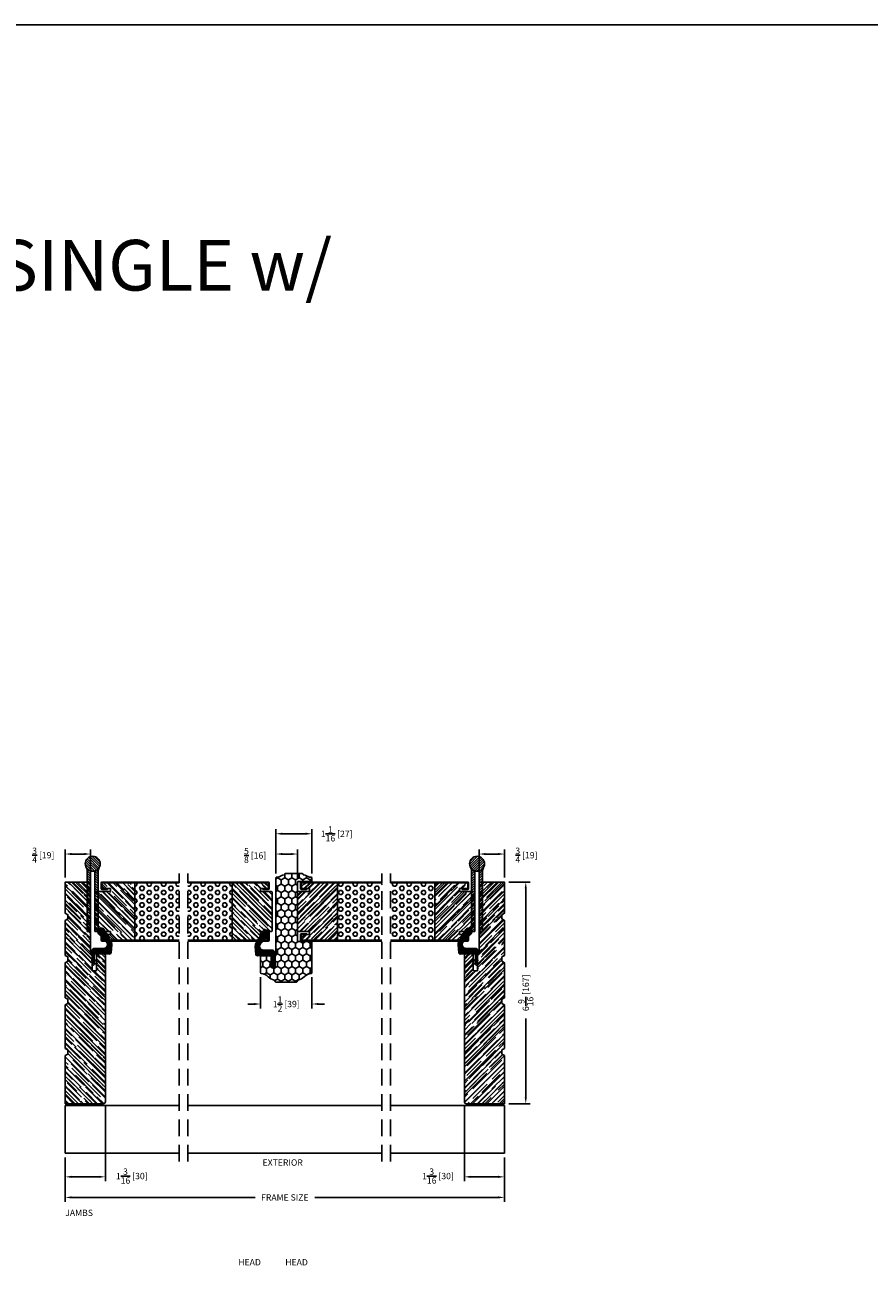
# Model space of a CAD drawing. Extents: x -36 to 900, y 0 to 124.
# Drawn here: x 171 to 196, y 63 to 100 of the extents above; entities that cross this region are included whole.
import ezdxf

# ---------------------------------------------------------------- set-up
doc = ezdxf.new("R2010")
doc.units = 0
doc.header["$LTSCALE"] = 4
doc.header["$MEASUREMENT"] = 0
doc.header["$PDMODE"] = 35
doc.linetypes.add('HIDDEN', pattern=[0.375, 0.25, -0.125])
doc.layers.get('DEFPOINTS').update_dxf_attribs({"linetype": 'CONTINUOUS'})
for name, color, linetype in [('ALUMINUM', 251, 'CONTINUOUS'), ('DIMS', 5, 'CONTINUOUS'), ('Foam', 41, 'CONTINUOUS'), ('HIDDEN', 1, 'HIDDEN'), ('PVC', 150, 'CONTINUOUS'), ('STEEL', 172, 'CONTINUOUS'), ('Title Block', 7, 'CONTINUOUS'), ('Weather Strip', 8, 'CONTINUOUS'), ('WOOD_PARTS', 44, 'CONTINUOUS')]:
    doc.layers.add(name, color=color, linetype=linetype)
doc.styles.get("Standard").update_dxf_attribs({"font": 'romans.shx'})
doc.dimstyles.new('inches & mm', dxfattribs={"dimtxt": 1, "dimasz": 1, "dimexe": 0.7, "dimexo": 0.7, "dimgap": 0.375, "dimtad": 0, "dimdec": 4, "dimzin": 1, "dimdsep": 46, "dimlunit": 5, "dimtxsty": 'Standard', "dimcen": 0, "dimclrd": 256, "dimclre": 256, "dimclrt": 256, "dimadec": 0, "dimazin": 0, "dimtfac": 1, "dimtdec": 4, "dimtofl": 0, "dimtmove": 2, "dimatfit": 3, "dimfxl": 1, "dimtolj": 1, "dimtzin": 0, "dimarcsym": 0})
pattern_1 = [(0, (-8.820708, 0.518068), (0.0375, 0.021650635), [0.025, -0.05]), (120, (-8.820708, 0.518068), (-0.0375, 0.021650635), [0.025, -0.05]), (60, (-8.820708, 0.518068), (8e-11, 0.04330127), [-0.05, 0.025])]

# ---------------------------------------------------------------- blocks, each defined once
blk = doc.blocks.new('A$C6C20537A')
at = {"layer": 'Weather Strip'}
h = blk.add_hatch(dxfattribs=at)
h.set_pattern_fill('HONEY', color=256, scale=0.2, style=0)
h.set_pattern_definition(pattern_1)
h.paths.add_polyline_path([(0.435, 0.319), (0.315, 0.527), (0.315, 0.527, 0.410813), (0.274, 0.478), (0.302, 0.105, -0.436441), (0.232, 0.03), (0.325, 0.03, 0.414214), (0.35, 0.055), (0.35, 0.179), (0.375, 0.179), (0.375, 0.01, -0.414214), (0.365, 0), (0.189, 0, -0.018322), (0.194, -0.001), (0.212, -0.007, 0.054013), (0.291, -0.024), (0.361, -0.027, 0.416898), (0.432, 0.043)])
h = blk.add_hatch(dxfattribs=at)
h.set_pattern_fill('HONEY', color=256, scale=0.2, style=0)
h.set_pattern_definition(pattern_1)
h.paths.add_polyline_path([(0.631, 0.528, 0.153913), (0.546, 0.547), (0.315, 0.527), (0.435, 0.319, -0.65982), (0.629, 0.402), (0.876, 0.166, 1.036173), (0.993, 0.319)])
h = blk.add_hatch(dxfattribs=at)
h.set_pattern_fill('ANSI31', color=256, scale=0.15, style=0)
h.set_pattern_definition([(315, (-11.162402, 17.551052), (-0.013258252, -0.013258252), [])])
h.paths.add_polyline_path([(0.096, -0.035), (0.09, 0), (0.065, 0), (0.072, -0.039)])
h.paths.add_polyline_path([(0.106, 0.118), (0.081, 0.123), (0.065, 0.03), (0.09, 0.03)])
h.paths.add_polyline_path([(0.011, 0.118), (-0.014, 0.123), (-0.03, 0.03), (-0.005, 0.03)])
for p, q in [((0.269, 0.478), (0.297, 0.105)), ((0.274, 0.478), (0.302, 0.105)), ((0.546, 0.552), (0.314, 0.532)), ((0.546, 0.547), (0.315, 0.527)), ((0.873, 0.163), (0.625, 0.398)), ((0.876, 0.166), (0.629, 0.402)), ((0.631, 0.528), (0.993, 0.319)), ((0.634, 0.532), (0.993, 0.324)), ((-0.03, 0.03), (-0.014, 0.123)), ((0.011, 0.118), (-0.014, 0.123)), ((-0.005, 0.03), (0.011, 0.118)), ((0.065, 0.03), (0.081, 0.123)), ((0.065, 0), (0.072, -0.039)), ((0.106, 0.118), (0.081, 0.123)), ((0.09, 0.03), (0.106, 0.118)), ((0.09, 0), (0.096, -0.035)), ((0.093, 0.035), (0.232, 0.035)), ((0.093, -0.005), (0.093, 0.035)), ((0.093, 0.03), (0.093, 0.035)), ((0.232, 0.03), (0.093, 0.03)), ((0.435, 0.319), (0.432, 0.043)), ((0.44, 0.319), (0.437, 0.043)), ((0.093, 0), (0.189, 0)), ((0.093, 0), (0.093, -0.005)), ((0.093, -0.005), (0.177, -0.005)), ((0.194, -0.001), (0.212, -0.007)), ((0.361, -0.032), (0.29, -0.031)), ((0.362, -0.027), (0.291, -0.024))]:
    blk.add_line(p, q, dxfattribs=at)
blk.add_lwpolyline([(0.35, 0.179), (0.375, 0.179), (0.375, 0.01, -0.414214), (0.365, 0), (0, 0, -2.414214), (-0.03, 0.03), (0.325, 0.03, 0.414214), (0.35, 0.055)], format="xyb", close=True, dxfattribs=at)
blk.add_lwpolyline([(0.072, -0.039), (0.096, -0.035)], dxfattribs=at)
for centre, radius, start, end in [((0.319, 0.482), 0.05, 94.9798, 184.3137), ((0.319, 0.482), 0.045, 94.9798, 184.3137), ((0.55, 0.318), 0.115, 46.3094, 179.9799), ((0.55, 0.318), 0.11, 46.3094, 179.9799), ((0.559, 0.402), 0.15, 59.9802, 94.9798), ((0.559, 0.402), 0.145, 59.9802, 94.9798), ((0.232, 0.1), 0.07, 270, 4.3137), ((0.232, 0.1), 0.065, 270, 4.3137), ((0.362, 0.043), 0.07, 269.051, 359.5757), ((0.362, 0.043), 0.075, 269.051, 359.5757), ((0.936, 0.241), 0.101, 231.0578, 55.3885), ((0.936, 0.241), 0.0959, 231.0578, 55.3885), ((0.177, -0.055), 0.05, 69.4048, 90), ((0.172, -0.057), 0.0599, 68.4293, 73.028), ((0.328, 0.347), 0.379, 249.4048, 264.2063), ((0.328, 0.347), 0.373, 251.8418, 264.2063)]:
    blk.add_arc(centre, radius, start, end, dxfattribs=at)
blk = doc.blocks.new('*D106')
at = {"layer": 'DEFPOINTS', "color": 0, "transparency": 16777216}
for p in [(172.577, 75.455), (172.577, 74.627), (173.327, 74.566)]:
    blk.add_point(p, dxfattribs=at)
at = {"layer": 'DIMS', "lineweight": -2, "transparency": 16777216}
for p, q in [((172.577, 74.758), (172.577, 75.587)), ((173.14, 75.455), (172.765, 75.455)), ((173.327, 74.698), (173.327, 75.587))]:
    blk.add_line(p, q, dxfattribs=at)
at = {"layer": 'DIMS', "transparency": 16777216}
for points in [[(172.765, 75.487), (172.765, 75.424), (172.577, 75.455)], [(173.14, 75.487), (173.14, 75.424), (173.327, 75.455)]]:
    blk.add_solid(points, dxfattribs=at)
at = {"layer": 'DIMS', "transparency": 16777216, "insert": (171.928, 75.42), "char_height": 0.1875, "attachment_point": 5}
blk.add_mtext('\\A1;{\\H1.000000x;\\S3/4;} [19]', dxfattribs=at)
blk = doc.blocks.new('A$C17D927A9')
at = {"layer": 'Foam'}
h = blk.add_hatch(dxfattribs=at)
h.set_pattern_fill('HEX', color=256, scale=0.57, style=0)
h.set_pattern_definition([(0, (-22.26728, -64.62931), (0, 0.12340862), [0.07125, -0.1425]), (120, (-22.26728, -64.62931), (-0.106875, -0.0617043), [0.07125, -0.1425]), (60, (-22.19603, -64.62931), (-0.106875, 0.0617043), [0.07125, -0.1425])])
h.paths.add_polyline_path([(-2.5, -0.851), (-1.1875, -0.851), (-1.1875, 0.851), (-2.5, 0.851)])
at = {"layer": 'WOOD_PARTS'}
h = blk.add_hatch(dxfattribs=at)
h.set_pattern_fill('AR-RROOF', color=256, scale=0.15, angle=135, style=0)
h.set_pattern_definition([(135, (-233.39613, -190.69385), (-0.339411255, 0.12727922), [2.25, -0.3, 0.75, -0.15]), (135, (-233.59023, -190.60581), (-0.03500179, -0.24713382), [0.45, -0.0495, 0.9, -0.1125]), (135, (-233.53932, -190.73097), (-0.62260752, 0.480479058), [1.2, -0.21, 0.6, -0.15])])
h.paths.add_polyline_path([(-1.1875, -0.851), (-0.21875, -0.851, 0.41421356), (-0.2115, -0.84375), (-0.2115, -0.686, 0.41421356), (-0.21875, -0.67875), (-0.375, -0.67875), (-0.46, -0.67875), (-0.46, -0.59375), (-0.03125, -0.59375, 0.41421356), (0, -0.5625), (0, 0.5625, 0.41421356), (-0.03125, 0.59375), (-0.46, 0.59375), (-0.46, 0.67875), (-0.375, 0.67875), (-0.21875, 0.67875, 0.41421356), (-0.2115, 0.686), (-0.2115, 0.84375, 0.41421356), (-0.21875, 0.851), (-1.1875, 0.851)])
at = {"layer": 'STEEL'}
for p, q in [((-0.21875, 0.67875), (-0.375, 0.67875)), ((-0.375, 0.65475), (-0.375, 0.67875)), ((-0.21875, 0.65475), (-0.375, 0.65475)), ((-0.375, -0.65475), (-0.375, -0.67875)), ((-0.21875, -0.65475), (-0.375, -0.65475)), ((-0.375, -0.67875), (-0.21875, -0.67875))]:
    blk.add_line(p, q, dxfattribs=at)
for points in [[(-0.1875, 0.686), (-0.1875, 0.84375, 0.41421356), (-0.21875, 0.875), (-2.5, 0.875)], [(-0.2115, 0.686), (-0.2115, 0.84375, 0.41421356), (-0.21875, 0.851)], [(-0.1875, -0.686), (-0.1875, -0.84375, -0.41421356), (-0.21875, -0.875), (-2.5, -0.875)], [(-0.2115, -0.686), (-0.2115, -0.84375, -0.41421356), (-0.21875, -0.851)]]:
    blk.add_lwpolyline(points, format="xyb", dxfattribs=at)
for points in [[(-0.21875, 0.851), (-2.5, 0.851)], [(-0.21875, -0.851), (-2.5, -0.851)]]:
    blk.add_lwpolyline(points, dxfattribs=at)
for centre, radius, start, end in [((-0.21875, 0.686), 0.03125, 270, 0), ((-0.21875, 0.686), 0.00725, 270, 0), ((-0.21875, -0.686), 0.03125, 0, 90), ((-0.21875, -0.686), 0.00725, 0, 90)]:
    blk.add_arc(centre, radius, start, end, dxfattribs=at)
at = {"layer": 'WOOD_PARTS'}
for p, q in [((-1.1875, -0.851), (-1.1875, 0.851)), ((-0.375, 0.67875), (-0.46, 0.67875)), ((-0.46, 0.59375), (-0.46, 0.67875)), ((-0.03125, 0.59375), (-0.46, 0.59375)), ((0, -0.5625), (0, 0.5625)), ((-0.46, -0.59375), (-0.46, -0.67875)), ((-0.03125, -0.59375), (-0.46, -0.59375)), ((-0.375, -0.67875), (-0.46, -0.67875))]:
    blk.add_line(p, q, dxfattribs=at)
for centre, start, end in [((-0.03125, 0.5625), 0, 90), ((-0.03125, -0.5625), 270, 0)]:
    blk.add_arc(centre, 0.03125, start, end, dxfattribs=at)
blk = doc.blocks.new('A$C42FB0297')
at = {"layer": 'STEEL'}
h = blk.add_hatch(dxfattribs=at)
h.set_pattern_fill('ANSI31', color=256, scale=0.4, angle=-90, style=0)
h.set_pattern_definition([(315, (-345.488414, -8.76783), (0.035355339, 0.035355339), [])])
h.paths.add_polyline_path([(0.062, -0.009, -0.190211), (0.191, -0.109, -0.134351), (0.161, 0.004), (0.161, 1.785), (0.062, 1.785)])
h.paths.add_polyline_path([(-0.161, 0.004, -0.134351), (-0.192, -0.109, -0.190211), (-0.062, -0.009), (-0.062, 1.785), (-0.161, 1.785)])
h.paths.add_polyline_path([(-0.223, -0.223, 1), (0.222, -0.223, 1)])
for p, q in [((-0.161, 0.004), (-0.161, 1.785)), ((-0.062, 1.785), (-0.161, 1.785)), ((-0.062, -0.009), (-0.062, 1.785)), ((0.161, 1.785), (0.062, 1.785)), ((0.062, -0.009), (0.062, 1.785)), ((0.161, 0.004), (0.161, 1.785))]:
    blk.add_line(p, q, dxfattribs=at)
blk.add_circle((0, -0.223), 0.222, dxfattribs=at)
for centre, start, end in [((-0.383, 0.004), 329.3924, 0), ((0.383, 0.004), 180, 210.6076)]:
    blk.add_arc(centre, 0.223, start, end, dxfattribs=at)
blk = doc.blocks.new('A$C49551FAC')
at = {"layer": 'Foam'}
h = blk.add_hatch(dxfattribs=at)
h.set_pattern_fill('HEX', color=256, scale=0.57, style=0)
h.set_pattern_definition([(0, (9.48272, -64.62931), (0, 0.12340862), [0.07125, -0.1425]), (120, (9.48272, -64.62931), (-0.106875, -0.0617043), [0.07125, -0.1425]), (60, (9.55397, -64.62931), (-0.106875, 0.0617043), [0.07125, -0.1425])])
h.paths.add_polyline_path([(2.5, 0.851), (1.1875, 0.851), (1.1875, -0.851), (2.5, -0.851)])
at = {"layer": 'WOOD_PARTS'}
h = blk.add_hatch(dxfattribs=at)
h.set_pattern_fill('AR-RROOF', color=256, scale=0.15, angle=135, style=0)
h.set_pattern_definition([(135, (-201.64613, -190.69385), (-0.339411255, 0.12727922), [2.25, -0.3, 0.75, -0.15]), (135, (-201.84023, -190.60581), (-0.03500179, -0.24713382), [0.45, -0.0495, 0.9, -0.1125]), (135, (-201.78932, -190.73097), (-0.62260752, 0.480479058), [1.2, -0.21, 0.6, -0.15])])
h.paths.add_polyline_path([(0, -0.5625, 0.41421356), (0.03125, -0.59375), (0.35, -0.59375), (0.35, -0.67875), (0.2775, -0.67875), (0.12125, -0.67875, 0.41421356), (0.114, -0.686), (0.114, -0.84375, 0.41421356), (0.12125, -0.851), (1.1875, -0.851), (1.1875, 0.851), (0.12125, 0.851, 0.41421356), (0.114, 0.84375), (0.114, 0.686, 0.41421356), (0.12125, 0.67875), (0.2775, 0.67875), (0.35, 0.67875), (0.35, 0.59375), (0.03125, 0.59375, 0.41421356), (0, 0.5625)])
at = {"layer": 'STEEL'}
for p, q in [((0.12125, 0.67875), (0.2775, 0.67875)), ((0.12125, 0.65475), (0.2775, 0.65475)), ((0.2775, 0.65475), (0.2775, 0.67875)), ((0.12125, -0.65475), (0.2775, -0.65475)), ((0.12125, -0.67875), (0.2775, -0.67875)), ((0.2775, -0.65475), (0.2775, -0.67875))]:
    blk.add_line(p, q, dxfattribs=at)
for points in [[(0.09, 0.686), (0.09, 0.84375, -0.41421356), (0.12125, 0.875, -0.41421356)], [(0.114, 0.686), (0.114, 0.84375, -0.41421356), (0.12125, 0.851)], [(0.09, -0.686), (0.09, -0.84375, 0.41421356), (0.12125, -0.875, 0.41421356)], [(0.114, -0.686), (0.114, -0.84375, 0.41421356), (0.12125, -0.851)]]:
    blk.add_lwpolyline(points, format="xyb", dxfattribs=at)
for points in [[(2.5, 0.875), (0.12125, 0.875)], [(2.5, 0.851), (0.12125, 0.851)], [(2.5, -0.851), (0.12125, -0.851)], [(2.5, -0.875), (0.12125, -0.875)]]:
    blk.add_lwpolyline(points, dxfattribs=at)
for centre, radius, start, end in [((0.12125, 0.686), 0.03125, 180, 270), ((0.12125, 0.686), 0.00725, 180, 270), ((0.12125, -0.686), 0.03125, 90, 180), ((0.12125, -0.686), 0.00725, 90, 180)]:
    blk.add_arc(centre, radius, start, end, dxfattribs=at)
at = {"layer": 'WOOD_PARTS'}
for p, q in [((1.1875, -0.851), (1.1875, 0.851)), ((0, -0.5625), (0, 0.5625)), ((0.03125, 0.59375), (0.35, 0.59375)), ((0.2775, 0.67875), (0.35, 0.67875)), ((0.35, 0.59375), (0.35, 0.67875)), ((0.03125, -0.59375), (0.35, -0.59375)), ((0.2775, -0.67875), (0.35, -0.67875)), ((0.35, -0.59375), (0.35, -0.67875))]:
    blk.add_line(p, q, dxfattribs=at)
for centre, start, end in [((0.03125, 0.5625), 90, 180), ((0.03125, -0.5625), 180, 270)]:
    blk.add_arc(centre, 0.03125, start, end, dxfattribs=at)
blk = doc.blocks.new('A$C53BD2B3B')
at = {"layer": 'PVC'}
h = blk.add_hatch(dxfattribs=at)
h.set_pattern_fill('HONEY', color=256, style=0)
h.set_pattern_definition([(0, (-87.43701, -44.0803), (0.1875, 0.10825317), [0.125, -0.25]), (120, (-87.43701, -44.0803), (-0.1875, 0.10825318), [0.125, -0.25]), (60, (-87.43701, -44.0803), (4e-10, 0.21650635), [-0.25, 0.125])])
h.paths.add_polyline_path([(0.786, -0.72), (2.526, -0.72, -0.414214), (2.546, -0.74), (2.546, -1.128, 0.414214), (2.566, -1.148), (2.651, -1.148, 0.414214), (2.671, -1.128), (2.671, -1.072, 0.092168), (2.74, -0.903, -0.355152), (2.76, -0.887, 0.414214), (2.78, -0.867), (2.78, -0.36, 0.414214), (2.76, -0.341, -0.355152), (2.74, -0.325, 0.092168), (2.671, -0.155), (2.671, -0.1, 0.414214), (2.651, -0.08), (0.363, -0.08, -0.252264), (0.347, -0.072, 0.252264), (0.33, -0.062), (0, -0.062), (0, 0.062), (0.33, 0.062, 0.414214), (0.35, 0.083), (0.35, 0.355, 0.414214), (0.33, 0.375), (-0.155, 0.375, 0.396719), (-0.175, 0.357, -0.194424), (-0.275, 0.145, 0.163493), (-0.372, -0.03, -0.362431), (-0.411, -0.062, 0.414214), (-0.431, -0.082), (-0.431, -0.69, 0.414214), (-0.411, -0.709, -0.362431), (-0.372, -0.742, 0.163493), (-0.275, -0.917, -0.194424), (-0.175, -1.129, 0.396719), (-0.155, -1.148), (0.746, -1.148, 0.414214), (0.766, -1.128), (0.766, -0.74, -0.414214)])
for p, q in [((-0.155, 0.375), (0.33, 0.375)), ((0, 0.062), (0, -0.062)), ((0.33, 0.062), (0, 0.062)), ((0.35, 0.355), (0.35, 0.083)), ((-0.431, -0.69), (-0.431, -0.082)), ((0, -0.062), (0.33, -0.062)), ((0.363, -0.08), (2.651, -0.08)), ((2.671, -0.1), (2.671, -0.155)), ((2.78, -0.36), (2.78, -0.867)), ((2.526, -0.72), (0.786, -0.72)), ((0.766, -0.74), (0.766, -1.128)), ((2.546, -1.128), (2.546, -0.74)), ((2.671, -1.072), (2.671, -1.128)), ((0.746, -1.148), (-0.155, -1.148)), ((2.651, -1.148), (2.566, -1.148))]:
    blk.add_line(p, q, dxfattribs=at)
for centre, radius, start, end in [((-0.155, 0.355), 0.02, 90, 176.5567), ((0.33, 0.355), 0.02, 0, 90), ((-0.064, -0.086), 0.313, 132.5471, 169.6883), ((-0.487, 0.375), 0.313, 312.5471, 356.5567), ((0.33, 0.083), 0.02, 270, 0), ((-0.411, -0.082), 0.02, 90, 180), ((-0.411, -0.022), 0.04, 270, 349.6883), ((0.33, -0.082), 0.02, 33.367, 90), ((0.363, -0.06), 0.02, 213.367, 270), ((2.651, -0.1), 0.02, 360, 90), ((2.251, -0.427), 0.5, 11.7897, 32.8535), ((2.76, -0.321), 0.02, 191.7897, 270), ((2.76, -0.36), 0.02, 0, 90), ((-0.411, -0.69), 0.02, 180, 270), ((-0.411, -0.75), 0.04, 10.3117, 90), ((0.786, -0.74), 0.02, 90, 180), ((2.526, -0.74), 0.02, 360, 90), ((-0.064, -0.686), 0.313, 190.3117, 227.4529), ((-0.487, -1.148), 0.313, 3.4433, 47.4529), ((2.251, -0.801), 0.5, 327.1465, 348.2103), ((2.76, -0.907), 0.02, 90, 168.2103), ((2.76, -0.867), 0.02, 270, 0), ((-0.155, -1.128), 0.02, 183.4433, 270), ((0.746, -1.128), 0.02, 270, 0), ((2.566, -1.128), 0.02, 180, 270), ((2.651, -1.128), 0.02, 270, 0)]:
    blk.add_arc(centre, radius, start, end, dxfattribs=at)
blk = doc.blocks.new('*D107')
at = {"layer": 'DEFPOINTS', "color": 0, "transparency": 16777216}
for p in [(185.577, 74.627), (185.577, 68.064), (186.207, 68.064)]:
    blk.add_point(p, dxfattribs=at)
at = {"layer": 'DIMS', "lineweight": -2, "transparency": 16777216}
for p, q in [((185.709, 74.627), (186.338, 74.627)), ((186.207, 74.439), (186.207, 72.104)), ((186.207, 68.252), (186.207, 70.588)), ((185.709, 68.064), (186.338, 68.064))]:
    blk.add_line(p, q, dxfattribs=at)
at = {"layer": 'DIMS', "transparency": 16777216}
for points in [[(186.176, 74.439), (186.238, 74.439), (186.207, 74.627)], [(186.176, 68.252), (186.238, 68.252), (186.207, 68.064)]]:
    blk.add_solid(points, dxfattribs=at)
at = {"layer": 'DIMS', "transparency": 16777216, "insert": (186.207, 71.346), "char_height": 0.1875, "attachment_point": 5, "rotation": 90}
blk.add_mtext('\\A1;6{\\H1.000000x;\\S9/16;} [167]', dxfattribs=at)
blk = doc.blocks.new('*D108')
at = {"layer": 'DEFPOINTS', "color": 0, "transparency": 16777216}
for p in [(172.577, 66.601), (185.577, 66.601), (172.577, 65.291)]:
    blk.add_point(p, dxfattribs=at)
at = {"layer": 'DIMS', "lineweight": -2, "transparency": 16777216}
for p, q in [((172.577, 66.47), (172.577, 65.159)), ((185.577, 66.47), (185.577, 65.159)), ((172.765, 65.291), (178.195, 65.291)), ((185.39, 65.291), (179.96, 65.291))]:
    blk.add_line(p, q, dxfattribs=at)
at = {"layer": 'DIMS', "transparency": 16777216}
for points in [[(172.765, 65.322), (172.765, 65.259), (172.577, 65.291)], [(185.39, 65.322), (185.39, 65.259), (185.577, 65.291)]]:
    blk.add_solid(points, dxfattribs=at)
at = {"layer": 'DIMS', "transparency": 16777216, "insert": (179.077, 65.291), "char_height": 0.1875, "attachment_point": 5}
blk.add_mtext('\\A1;{\\Fromans.shx|c1;FRAME SIZE}', dxfattribs=at)
blk = doc.blocks.new('*D109')
at = {"layer": 'DEFPOINTS', "color": 0, "transparency": 16777216}
for p in [(173.765, 68.127), (172.577, 66.601), (172.577, 65.899)]:
    blk.add_point(p, dxfattribs=at)
at = {"layer": 'DIMS', "lineweight": -2, "transparency": 16777216}
for p, q in [((173.765, 67.996), (173.765, 65.768)), ((172.577, 66.47), (172.577, 65.768)), ((173.577, 65.899), (172.765, 65.899))]:
    blk.add_line(p, q, dxfattribs=at)
at = {"layer": 'DIMS', "transparency": 16777216}
for points in [[(172.765, 65.931), (172.765, 65.868), (172.577, 65.899)], [(173.577, 65.931), (173.577, 65.868), (173.765, 65.899)]]:
    blk.add_solid(points, dxfattribs=at)
at = {"layer": 'DIMS', "transparency": 16777216, "insert": (174.546, 65.923), "char_height": 0.1875, "attachment_point": 5}
blk.add_mtext('\\A1;1{\\H1.000000x;\\S3/16;} [30]', dxfattribs=at)
blk = doc.blocks.new('*D110')
at = {"layer": 'DEFPOINTS', "color": 0, "transparency": 16777216}
for p in [(184.39, 68.127), (185.577, 66.601), (185.577, 65.899)]:
    blk.add_point(p, dxfattribs=at)
at = {"layer": 'DIMS', "lineweight": -2, "transparency": 16777216}
for p, q in [((184.39, 67.996), (184.39, 65.768)), ((185.577, 66.47), (185.577, 65.768)), ((184.577, 65.899), (185.39, 65.899))]:
    blk.add_line(p, q, dxfattribs=at)
at = {"layer": 'DIMS', "transparency": 16777216}
for points in [[(184.577, 65.931), (184.577, 65.868), (184.39, 65.899)], [(185.39, 65.931), (185.39, 65.868), (185.577, 65.899)]]:
    blk.add_solid(points, dxfattribs=at)
at = {"layer": 'DIMS', "transparency": 16777216, "insert": (183.609, 65.923), "char_height": 0.1875, "attachment_point": 5}
blk.add_mtext('\\A1;1{\\H1.000000x;\\S3/16;} [30]', dxfattribs=at)
blk = doc.blocks.new('*D111')
at = {"layer": 'DEFPOINTS', "color": 0, "transparency": 16777216}
for p in [(178.356, 71.941), (179.879, 71.941), (178.356, 71.015)]:
    blk.add_point(p, dxfattribs=at)
at = {"layer": 'DIMS', "lineweight": -2, "transparency": 16777216}
for p, q in [((178.356, 71.81), (178.356, 70.884)), ((179.879, 71.81), (179.879, 70.884)), ((178.169, 71.015), (177.981, 71.015)), ((180.067, 71.015), (180.254, 71.015))]:
    blk.add_line(p, q, dxfattribs=at)
at = {"layer": 'DIMS', "transparency": 16777216}
for points in [[(178.169, 71.046), (178.169, 70.984), (178.356, 71.015)], [(180.067, 71.046), (180.067, 70.984), (179.879, 71.015)]]:
    blk.add_solid(points, dxfattribs=at)
at = {"layer": 'DIMS', "transparency": 16777216, "insert": (179.118, 71.015), "char_height": 0.1875, "attachment_point": 5}
blk.add_mtext('\\A1;1{\\H1.000000x;\\S1/2;} [39]', dxfattribs=at)
blk = doc.blocks.new('*D112')
at = {"layer": 'DEFPOINTS', "color": 0, "transparency": 16777216}
for p in [(179.879, 76.055), (178.812, 74.747), (179.879, 74.747)]:
    blk.add_point(p, dxfattribs=at)
at = {"layer": 'DIMS', "lineweight": -2, "transparency": 16777216}
for p, q in [((178.812, 74.878), (178.812, 76.187)), ((179.879, 74.878), (179.879, 76.187)), ((179, 76.055), (179.692, 76.055))]:
    blk.add_line(p, q, dxfattribs=at)
at = {"layer": 'DIMS', "transparency": 16777216}
for points in [[(179, 76.087), (179, 76.024), (178.812, 76.055)], [(179.692, 76.087), (179.692, 76.024), (179.879, 76.055)]]:
    blk.add_solid(points, dxfattribs=at)
at = {"layer": 'DIMS', "transparency": 16777216, "insert": (180.611, 76.053), "char_height": 0.1875, "attachment_point": 5}
blk.add_mtext('\\A1;1{\\H1.000000x;\\S1/16;} [27]', dxfattribs=at)
blk = doc.blocks.new('*D113')
at = {"layer": 'DEFPOINTS', "color": 0, "transparency": 16777216}
for p in [(178.812, 75.455), (178.812, 74.747), (179.452, 74.622)]:
    blk.add_point(p, dxfattribs=at)
at = {"layer": 'DIMS', "lineweight": -2, "transparency": 16777216}
for p, q in [((178.812, 74.878), (178.812, 75.587)), ((179.265, 75.455), (179, 75.455)), ((179.452, 74.753), (179.452, 75.587))]:
    blk.add_line(p, q, dxfattribs=at)
at = {"layer": 'DIMS', "transparency": 16777216}
for points in [[(179, 75.487), (179, 75.424), (178.812, 75.455)], [(179.265, 75.487), (179.265, 75.424), (179.452, 75.455)]]:
    blk.add_solid(points, dxfattribs=at)
at = {"layer": 'DIMS', "transparency": 16777216, "insert": (178.197, 75.413), "char_height": 0.1875, "attachment_point": 5}
blk.add_mtext('\\A1;{\\H1.000000x;\\S5/8;} [16]', dxfattribs=at)
blk = doc.blocks.new('A$C42F17DD3')
at = {"layer": 'WOOD_PARTS'}
h = blk.add_hatch(dxfattribs=at)
h.set_pattern_fill('AR-RROOF', color=256, scale=0.15, angle=135, style=0)
h.set_pattern_definition([(135, (-45.8997, -24.57577), (-0.33941125, 0.1272792), [2.25, -0.3, 0.75, -0.15]), (135, (-46.0938, -24.48774), (-0.0350018, -0.2471338), [0.45, -0.0495, 0.9, -0.1125]), (135, (-46.04289, -24.61289), (-0.62260752, 0.48047906), [1.2, -0.21, 0.6, -0.15])])
h.paths.add_polyline_path([(-2.469, -0.848), (-2.344, -0.848), (-2.299, -0.925), (-1.014, -0.925), (-0.969, -0.848), (-0.844, -0.848), (-0.799, -0.925), (0.236, -0.925), (0.281, -0.848), (0.406, -0.848), (0.451, -0.925), (1.486, -0.925), (1.531, -0.848), (1.656, -0.848), (1.701, -0.925), (2.625, -0.925), (2.625, -0.237, 0.40571), (2.564, -0.175), (0.5, -0.175), (0.5, -0.125), (0, -0.125), (0, 0), (0.5, 0), (0.5, 0.2, 0.414214), (0.438, 0.262), (-3.875, 0.262, 0.414214), (-3.938, 0.2), (-3.938, -0.925), (-2.514, -0.925)])
blk.add_lwpolyline([(-2.514, -0.925), (-2.469, -0.848), (-2.344, -0.848), (-2.299, -0.925), (-1.014, -0.925), (-0.969, -0.848), (-0.844, -0.848), (-0.799, -0.925), (0.236, -0.925), (0.281, -0.848), (0.406, -0.848), (0.451, -0.925), (1.486, -0.925), (1.531, -0.848), (1.656, -0.848), (1.701, -0.925), (2.625, -0.925), (2.625, -0.237, 0.40571), (2.564, -0.175), (0.5, -0.175), (0.5, -0.125), (0, -0.125), (0, 0), (0.5, 0), (0.5, 0.2, 0.414214), (0.438, 0.262), (-3.875, 0.262, 0.414214), (-3.938, 0.2), (-3.938, -0.925)], format="xyb", close=True, dxfattribs=at)
blk = doc.blocks.new('*D254')
at = {"layer": 'DEFPOINTS', "color": 0, "transparency": 16777216}
for p in [(185.577, 75.455), (184.827, 74.566), (185.577, 74.627)]:
    blk.add_point(p, dxfattribs=at)
at = {"layer": 'DIMS', "lineweight": -2, "transparency": 16777216}
for p, q in [((184.827, 74.698), (184.827, 75.587)), ((185.015, 75.455), (185.39, 75.455)), ((185.577, 74.758), (185.577, 75.587))]:
    blk.add_line(p, q, dxfattribs=at)
at = {"layer": 'DIMS', "transparency": 16777216}
for points in [[(185.015, 75.487), (185.015, 75.424), (184.827, 75.455)], [(185.39, 75.487), (185.39, 75.424), (185.577, 75.455)]]:
    blk.add_solid(points, dxfattribs=at)
at = {"layer": 'DIMS', "transparency": 16777216, "insert": (186.227, 75.42), "char_height": 0.1875, "attachment_point": 5}
blk.add_mtext('\\A1;{\\H1.000000x;\\S3/4;} [19]', dxfattribs=at)

msp = doc.modelspace()

# ---------------------------------------------------------------- linework, layer by layer
at = {"layer": 'ALUMINUM'}
for p, q in [((173.32734, 68.06446), (173.32734, 68.01596)), ((184.82734, 68.06446), (184.82734, 68.01596)), ((175.95234, 68.01596), (172.57734, 68.01596)), ((172.57734, 68.01596), (172.57734, 66.60106)), ((181.95234, 68.01596), (176.20234, 68.01596)), ((182.20234, 68.01596), (185.57734, 68.01596)), ((185.57734, 68.01596), (185.57734, 66.60106)), ((175.95234, 66.60106), (172.57734, 66.60106)), ((181.95234, 66.60106), (176.20234, 66.60106)), ((182.20234, 66.60106), (185.57734, 66.60106))]:
    msp.add_line(p, q, dxfattribs=at)
at = {"layer": 'HIDDEN', "ltscale": 0.5}
for p, q in [((175.95234, 66.35106), (175.95234, 74.87696)), ((176.20234, 66.35106), (176.20234, 74.87696)), ((181.95234, 66.35106), (181.95234, 74.87696)), ((182.20234, 66.35106), (182.20234, 74.87696))]:
    msp.add_line(p, q, dxfattribs=at)
at = {"layer": 'Title Block'}
msp.add_lwpolyline([(150, 50), (200, 50), (200, 100), (150, 100)], close=True, dxfattribs=at)

# ---------------------------------------------------------------- block references
at = {"layer": 'PVC', "rotation": 90}
msp.add_blockref('A$C53BD2B3B', (178.73184, 72.09596), dxfattribs=at)
at = {"layer": 'STEEL', "rotation": 180}
msp.add_blockref('A$C42FB0297', (173.38984, 74.94321), dxfattribs=at)
at = {"layer": 'STEEL', "xscale": -1, "rotation": 180}
msp.add_blockref('A$C42FB0297', (184.76484, 74.94321), dxfattribs=at)
at = {"layer": 'Weather Strip', "xscale": -1, "rotation": 270}
msp.add_blockref('A$C6C20537A', (173.4005, 72.22326), dxfattribs=at)
at = {"layer": 'Weather Strip', "rotation": 90}
for p in [(178.75493, 72.16959), (184.75418, 72.22326)]:
    msp.add_blockref('A$C6C20537A', p, dxfattribs=at)
at = {"layer": 'WOOD_PARTS', "xscale": -1}
for name, p, rotation in [('A$C42F17DD3', (173.50234, 72.00196), 270), ('A$C49551FAC', (179.45234, 73.75196), 180), ('A$C17D927A9', (184.70234, 73.75196), 180)]:
    msp.add_blockref(name, p, dxfattribs=dict(at, rotation=rotation))
at = {"layer": 'WOOD_PARTS'}
for name, p, rotation in [('A$C17D927A9', (173.45234, 73.75196), 180), ('A$C49551FAC', (178.70234, 73.75196), 180), ('A$C42F17DD3', (184.65234, 72.00196), 90)]:
    msp.add_blockref(name, p, dxfattribs=dict(at, rotation=rotation))

# ---------------------------------------------------------------- texts
at = {"layer": 'DIMS'}
for s, p in [('EXTERIOR', (178.41878, 66.22827)), ('EXTERIOR', (178.41878, 66.22827)), ('JAMBS', (172.57734, 64.73965)), ('HEAD', (177.69945, 63.27728)), ('HEAD', (179.08987, 63.27728))]:
    msp.add_text(s, height=0.1875, dxfattribs=at).set_placement(p)
at = {"layer": 'Title Block', "insert": (152.64101, 97.83466), "char_height": 1.5, "width": 32.4385138, "attachment_point": 1}
msp.add_mtext('\\A1;6{\\H0.7x;\\S9/16;\\H1.42857x;"} INSWING\\PDOUBLE DOOR (or SINGLE w/ FURNITURE SL)', dxfattribs=at)

# ---------------------------------------------------------------- dimensions: what is measured, and where the dimension line sits
at = {"layer": 'DIMS'}
for base, p1, p2, picture, middle in [((179.87934, 76.05529), (178.81234, 74.74696), (179.87934, 74.74696), '*D112', (180.61077, 76.05317)), ((178.81234, 75.45529), (179.45234, 74.62196), (178.81234, 74.74696), '*D113', (178.19669, 75.41344)), ((172.57734, 65.89944), (173.76484, 68.12696), (172.57734, 66.60106), '*D109', (174.546, 65.92301))]:
    dim = msp.add_linear_dim(base=base, p1=p1, p2=p2, dimstyle='inches & mm', override={"dimscale": 0.1875}, dxfattribs=at)
    dim.commit()
    dim.dimension.update_dxf_attribs({"geometry": picture, "text_midpoint": middle, "dimtype": 160})
for base, p1, p2, angle, picture, middle in [((172.57734, 75.45529), (173.32734, 74.56628), (172.57734, 74.62696), 180, '*D106', (171.92763, 75.42035)), ((185.57734, 75.45529), (184.82734, 74.56628), (185.57734, 74.62696), 0, '*D254', (186.22705, 75.42035)), ((185.57734, 65.89944), (184.38984, 68.12696), (185.57734, 66.60106), 180, '*D110', (183.60868, 65.92301))]:
    dim = msp.add_linear_dim(base=base, p1=p1, p2=p2, angle=angle, dimstyle='inches & mm', override={"dimscale": 0.1875}, dxfattribs=at)
    dim.commit()
    dim.dimension.update_dxf_attribs({"geometry": picture, "text_midpoint": middle, "dimtype": 160})
dim = msp.add_linear_dim(base=(186.20705, 68.06446), p1=(185.57734, 74.62696), p2=(185.57734, 68.06446), angle=90, dimstyle='inches & mm', override={"dimscale": 0.1875}, dxfattribs=at)
dim.commit()
dim.dimension.update_dxf_attribs({"geometry": '*D107', "text_midpoint": (186.20705, 71.34571)})
dim = msp.add_linear_dim(base=(178.35634, 71.01496), p1=(179.87934, 71.94136), p2=(178.35634, 71.94136), dimstyle='inches & mm', override={"dimscale": 0.1875}, dxfattribs=at)
dim.commit()
dim.dimension.update_dxf_attribs({"geometry": '*D111', "text_midpoint": (179.11784, 71.01496)})
dim = msp.add_linear_dim(base=(172.57734, 65.29051), p1=(185.57734, 66.60106), p2=(172.57734, 66.60106), angle=180, text='{\\Fromans.shx|c1;FRAME SIZE}', dimstyle='inches & mm', override={"dimscale": 0.1875}, dxfattribs=at)
dim.commit()
dim.dimension.update_dxf_attribs({"geometry": '*D108', "text_midpoint": (179.07734, 65.29051)})

doc.saveas('drawing.dxf')
